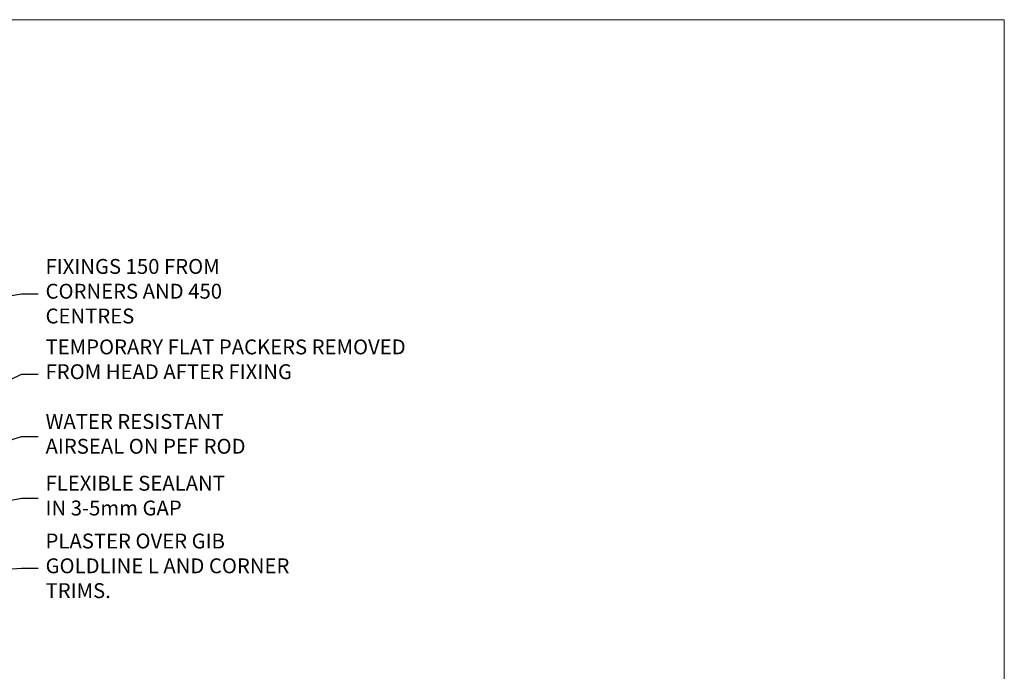
# Model space of a CAD drawing. Units: millimetres. Extents: x -28 to 240098, y -374 to 2178.
# Drawn here: x 2689 to 2953, y 519 to 695 of the extents above; entities that cross this region are included whole.
import ezdxf
from ezdxf import colors
from ezdxf.entities.mleader import LeaderData, LeaderLine
from ezdxf.math import Vec2, Vec3

# ---------------------------------------------------------------- set-up
doc = ezdxf.new("R2010")
doc.units = ezdxf.units.MM
doc.layers.add('Aluminium Systems Ltd Joinery Detail', color=7, linetype='Continuous')
doc.layers.add('Aluminium Systems Ltd Notes', color=7, linetype='Continuous')
doc.layers.add('No Print', color=7, linetype='Continuous', plot=False)
doc.styles.get("Standard").update_dxf_attribs({"font": 'arial.ttf'})

# ---------------------------------------------------------------- blocks, each defined once
blk = doc.blocks.new('Page Layout')
at = {"layer": 'Aluminium Systems Ltd Joinery Detail', "color": 8, "lineweight": 5}
blk.add_lwpolyline([(0, 694.6394637946069), (0, 0), (553.0825377109722, 0), (553.0825377109722, 694.6394637946069)], close=True, dxfattribs=at)
blk = doc.blocks.new('Page Layout Group')
at = {"layer": 'No Print'}
blk.add_blockref('Page Layout', (2400, 0), dxfattribs=at)
blk = doc.blocks.new('_Open90')
at = {"color": 0, "linetype": 'ByBlock', "lineweight": -2}
for p, q in [((0, 0), (-2.439666651745029, 0)), ((-0.5, 0.5), (0, 0)), ((0, 0), (-0.5, -0.5))]:
    blk.add_line(p, q, dxfattribs=at)
blk = doc.blocks.new('Liner Head Text AC35 Gib Stacker')
at = {"layer": 'Aluminium Systems Ltd Notes', "color": 3, "lineweight": 5, "ltscale": 0.12}
ml = blk.add_multileader_mtext('Standard', dxfattribs=at)
ml.set_content('FIXINGS 150 FROM CORNERS AND 450 CENTRES', color=3)
ml.set_leader_properties(color=8)
ml.set_arrow_properties(name='OPEN90')
ml.build(insert=Vec2(0, 0))
ml.multileader.update_dxf_attribs({"text_left_attachment_type": 2, "text_right_attachment_type": 2})
ctx = ml.context
ctx.base_point, ctx.plane_origin = Vec3(42.47047517406043, 72.99658405795344, -1.000000000000014), Vec3(-210.3718602345575, -58.04152112250085, -1.000000000000014)
ctx.left_attachment, ctx.right_attachment = 2, 2
notes = []
notes.append((ctx, [(0, (1, 1, 0), (38.00563967185053, 72.99658405795344, -1.000000000000014), (1, 0), 4.464835502209894, [(0, [(-35.51984781144074, 60.08621560721804, -1.000000000000014)], 0, [])])]))
ctx.mtext.insert, ctx.mtext.width, ctx.mtext.line_spacing_style, ctx.mtext.flow_direction = Vec3(44.47047517406054, 82.3299173912892, -1.000000000000014), 55.16606061165112, 2, 5
ml = blk.add_multileader_mtext('Standard', dxfattribs=at)
ml.set_content('TEMPORARY FLAT PACKERS REMOVED FROM HEAD AFTER FIXING', color=3)
ml.set_leader_properties(color=8)
ml.set_arrow_properties(name='OPEN90')
ml.build(insert=Vec2(0, 0))
ml.multileader.update_dxf_attribs({"text_left_attachment_type": 2, "text_right_attachment_type": 2})
ctx = ml.context
ctx.base_point, ctx.plane_origin = Vec3(42.47047517406043, 51.3563500602213, -1.000000000000014), Vec3(-133.2863188025362, 168.9020168785864, -1.000000000000014)
ctx.left_attachment, ctx.right_attachment = 2, 2
notes.append((ctx, [(0, (1, 1, 0), (38.00563967185053, 51.3563500602213, -1.000000000000014), (1, 0), 4.464835502209894, [(0, [(-37.31456416294623, 15.21955316024832, -1.000000000000014)], 0, [])])]))
ctx.mtext.insert, ctx.mtext.width, ctx.mtext.defined_height, ctx.mtext.line_spacing_style, ctx.mtext.flow_direction = Vec3(44.47047517406054, 60.68968339355342, -1.000000000000014), 101.6537517503709, 9.448686068864237, 2, 5
ml = blk.add_multileader_mtext('Standard', dxfattribs=at)
ml.set_content('WATER RESISTANT\\PAIRSEAL ON PEF ROD', color=3)
ml.set_leader_properties(color=8)
ml.set_arrow_properties(name='OPEN90')
ml.build(insert=Vec2(0, 0))
ml.multileader.update_dxf_attribs({"text_left_attachment_type": 2, "text_right_attachment_type": 2})
ctx = ml.context
ctx.base_point, ctx.plane_origin = Vec3(42.47047517406043, 34.6466544208597, -1.000000000000014), Vec3(-144.9782377858878, 3.254790904284164, -1.000000000000014)
ctx.left_attachment, ctx.right_attachment = 2, 2
notes.append((ctx, [(0, (1, 1, 0), (38.00563967185053, 34.6466544208597, -1.000000000000014), (1, 0), 4.464835502209894, [(0, [(-19.1495649130602, 16.19505848051995, -1.000000000000014)], 0, [])])]))
ctx.mtext.insert, ctx.mtext.width, ctx.mtext.line_spacing_style, ctx.mtext.flow_direction = Vec3(44.47047517406008, 40.6466544208597, -1.000000000000014), 79.86544210516695, 2, 5
ml = blk.add_multileader_mtext('Standard', dxfattribs=at)
ml.set_content('FLEXIBLE SEALANT\\PIN 3-5mm GAP', color=3)
ml.set_leader_properties(color=8)
ml.set_arrow_properties(name='OPEN90')
ml.build(insert=Vec2(0, 0))
ml.multileader.update_dxf_attribs({"text_left_attachment_type": 2, "text_right_attachment_type": 2})
ctx = ml.context
ctx.base_point, ctx.plane_origin = Vec3(42.47047517406043, 18.04202930483734, -1.000000000000014), Vec3(-133.2863188025362, 133.4241488116313, -1.000000000000014)
ctx.left_attachment, ctx.right_attachment = 2, 2
notes.append((ctx, [(0, (1, 1, 0), (38.00563967185053, 18.04202930483734, -1.000000000000014), (1, 0), 4.464835502209894, [(0, [(-45.41604560880114, 1.490741999277816, -1.000000000000014)], 0, [])])]))
ctx.mtext.insert, ctx.mtext.width, ctx.mtext.defined_height, ctx.mtext.line_spacing_style, ctx.mtext.flow_direction = Vec3(44.47047517406054, 24.04202930483734, -1.000000000000014), 101.6537517503709, 9.448686068864237, 2, 5
ml = blk.add_multileader_mtext('Standard', dxfattribs=at)
ml.set_content('PLASTER OVER GIB GOLDLINE L AND CORNER TRIMS.', color=3)
ml.set_leader_properties(color=8)
ml.set_arrow_properties(name='OPEN90')
ml.build(insert=Vec2(0, 0))
ml.multileader.update_dxf_attribs({"text_left_attachment_type": 2, "text_right_attachment_type": 2})
ctx = ml.context
ctx.base_point, ctx.plane_origin = Vec3(42.47047517406043, -0.8312136460954207, -1.000000000000014), Vec3(-144.9782377858878, -32.22307716267096, -1.000000000000014)
ctx.left_attachment, ctx.right_attachment = 2, 2
notes.append((ctx, [(0, (1, 1, 0), (38.00563967185053, -0.8312136460954207, -1.000000000000014), (1, 0), 4.464835502209894, [(0, [(-14.57578054371879, -3.960980823187128, -1.000000000000014)], 0, [])])]))
ctx.mtext.insert, ctx.mtext.width, ctx.mtext.line_spacing_style, ctx.mtext.flow_direction = Vec3(44.47047517406054, 8.5021196872367, -1.000000000000014), 69.07150999883197, 2, 5
for ctx, leaders in notes:
    for number, flags, end, landing, length, lines in leaders:
        leader = LeaderData()
        leader.index, (leader.has_last_leader_line, leader.has_dogleg_vector, leader.attachment_direction) = number, flags
        leader.last_leader_point, leader.dogleg_vector, leader.dogleg_length = Vec3(end), Vec3(landing), length
        for number, points, colour, breaks in lines:
            line = LeaderLine()
            line.index, line.vertices, line.color, line.breaks = number, Vec3.list(points), colors.encode_raw_color(colour), breaks
            leader.lines.append(line)
        ctx.leaders.append(leader)

msp = doc.modelspace()

# ---------------------------------------------------------------- block references
at = {"layer": 'Aluminium Systems Ltd Joinery Detail'}
for name, p in [('Page Layout Group', (0, 0)), ('Liner Head Text AC35 Gib Stacker', (2651.00181349618, 547.9688229286548, 1))]:
    msp.add_blockref(name, p, dxfattribs=at)

doc.saveas('drawing.dxf')
